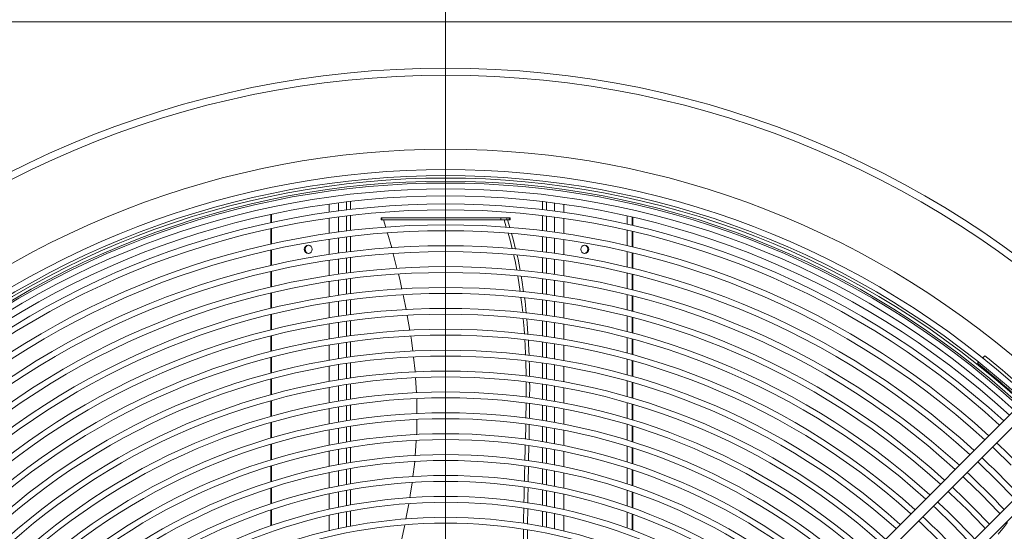
# Model space of a CAD drawing. Units: millimetres. Extents: x 1 to 409, y 9 to 286.
# Drawn here: x 186 to 200, y 62 to 70 of the extents above; entities that cross this region are included whole.
import ezdxf

# ---------------------------------------------------------------- set-up
doc = ezdxf.new("R2010")
doc.units = ezdxf.units.MM
doc.styles.add('SLDTEXTSTYLE2', font='TXT', dxfattribs={"width": 0.75})
doc.dimstyles.new('SLDDIMSTYLE1', dxfattribs={"dimtxt": 3.5, "dimasz": 4, "dimexe": 0, "dimexo": 0.0625, "dimgap": 0.875, "dimtad": 1, "dimdec": 1, "dimlfac": 33, "dimrnd": 1e-09, "dimzin": 12, "dimdsep": 46, "dimtxsty": 'SLDTEXTSTYLE2', "dimsah": 1, "dimcen": 0.09, "dimadec": 0, "dimazin": 3, "dimtfac": 1, "dimtofl": 0, "dimtmove": 0, "dimatfit": 3, "dimfxl": 0, "dimfrac": 2, "dimtolj": 1, "dimtzin": 12, "dimarcsym": 0})
doc.dimstyles.new('SLDDIMSTYLE5', dxfattribs={"dimtxt": 3.5, "dimasz": 4, "dimexe": 0, "dimexo": 0.0625, "dimgap": 0.875, "dimtad": 1, "dimdec": 0, "dimlfac": 33, "dimrnd": 1e-09, "dimzin": 12, "dimdsep": 46, "dimtxsty": 'SLDTEXTSTYLE2', "dimsah": 1, "dimcen": 0.09, "dimadec": 0, "dimazin": 3, "dimtfac": 1, "dimtofl": 0, "dimtmove": 0, "dimatfit": 3, "dimfxl": 0, "dimfrac": 2, "dimtolj": 1, "dimtzin": 12, "dimarcsym": 0})

# ---------------------------------------------------------------- blocks, each defined once
blk = doc.blocks.new('_D_32')
at = {"color": 7, "linetype": 'Continuous', "lineweight": 0}
for p, q in [((192.183, 83.414), (192.183, 24.096)), ((160.305, 54.02), (160.305, 24.096)), ((192.183, 25.096), (160.305, 25.096))]:
    blk.add_line(p, q, dxfattribs=at)
for points in [[(160.305, 25.096), (164.305, 24.496), (164.305, 25.696)], [(192.183, 25.096), (188.183, 25.696), (188.183, 24.496)]]:
    blk.add_solid(points, dxfattribs=at)
at = {"color": 7, "linetype": 'Continuous', "lineweight": 0, "insert": (171.506, 29.607, -35.765), "char_height": 3.5, "attachment_point": 1, "style": 'SLDTEXTSTYLE2'}
blk.add_mtext('1052', dxfattribs=at)
blk = doc.blocks.new('_D_33')
at = {"color": 7, "linetype": 'Continuous', "lineweight": 0}
for p, q in [((192.183, 83.414), (192.183, 24.096)), ((255.952, 54.02), (255.952, 24.096)), ((192.183, 25.096), (255.952, 25.096))]:
    blk.add_line(p, q, dxfattribs=at)
for points in [[(192.183, 25.096), (196.183, 24.496), (196.183, 25.696)], [(255.952, 25.096), (251.952, 25.696), (251.952, 24.496)]]:
    blk.add_solid(points, dxfattribs=at)
at = {"color": 7, "linetype": 'Continuous', "lineweight": 0, "insert": (217.615, 29.607, -35.765), "char_height": 3.5, "attachment_point": 1, "style": 'SLDTEXTSTYLE2'}
blk.add_mtext('2104', dxfattribs=at)

msp = doc.modelspace()

# ---------------------------------------------------------------- linework, layer by layer
at = {"color": 7, "linetype": 'Continuous', "lineweight": 15}
for p, q in [((206.7743, 69.6111), (177.5925, 69.6111)), ((190.4988, 66.8597), (190.4988, 66.9779)), ((190.6313, 66.8778), (190.6313, 66.9958)), ((190.7497, 66.8927), (190.7497, 67.0105)), ((190.8076, 66.8996), (190.8076, 67.0173)), ((193.5821, 66.8969), (193.5821, 67.0147)), ((193.64, 66.8899), (193.64, 67.0078)), ((193.7584, 66.8748), (193.7584, 66.9928)), ((193.8909, 66.8565), (193.8909, 66.9746)), ((189.656, 66.7089), (189.656, 66.8285)), ((189.6646, 66.7107), (189.6646, 66.8303)), ((190.7497, 66.5886), (190.7497, 66.8073)), ((190.8076, 66.5956), (190.8076, 66.8142)), ((193.5821, 66.5929), (193.5821, 66.8115)), ((194.8075, 66.8074), (194.8075, 66.6875)), ((194.8081, 66.6874), (194.8081, 66.8072)), ((190.4988, 66.5547), (190.4988, 66.774)), ((190.6313, 66.5733), (190.6313, 66.7923)), ((191.2509, 66.7778), (191.2509, 66.7475)), ((191.2509, 66.7778), (191.2594, 66.7778)), ((191.2509, 66.7475), (191.2594, 66.7475)), ((191.2594, 66.7778), (191.2594, 66.7475)), ((191.2594, 66.7778), (192.9807, 66.7778)), ((191.2594, 66.7475), (192.9807, 66.7475)), ((191.2863, 66.7475), (191.3171, 66.6402)), ((192.9807, 66.7778), (192.9807, 66.7475)), ((192.9807, 66.7778), (193.0665, 66.7778)), ((192.9807, 66.7475), (193.0665, 66.7475)), ((193.0599, 66.6413), (193.0274, 66.7475)), ((193.0665, 66.7778), (193.0665, 66.7475)), ((193.0665, 66.7778), (193.1004, 66.7778)), ((193.0665, 66.7475), (193.1004, 66.7475)), ((193.0763, 66.7475), (193.1098, 66.6365)), ((193.1004, 66.7778), (193.1004, 66.7475)), ((193.1004, 66.7778), (193.1154, 66.7778)), ((193.1004, 66.7475), (193.1154, 66.7475)), ((193.1154, 66.7475), (193.1154, 66.7778)), ((193.64, 66.5857), (193.64, 66.8045)), ((193.7584, 66.5702), (193.7584, 66.7892)), ((193.8909, 66.5514), (193.8909, 66.7707)), ((194.8837, 66.6701), (194.8837, 66.7902)), ((194.8923, 66.6681), (194.8923, 66.7882)), ((189.656, 66.3998), (189.656, 66.622)), ((189.6646, 66.4017), (189.6646, 66.6239)), ((191.3413, 66.5564), (191.4026, 66.3434)), ((194.8075, 66.6006), (194.8075, 66.3779)), ((194.8081, 66.3778), (194.8081, 66.6004)), ((194.8837, 66.36), (194.8837, 66.583)), ((194.8923, 66.358), (194.8923, 66.581)), ((190.4988, 66.2496), (190.4988, 66.469)), ((190.6313, 66.2687), (190.6313, 66.4877)), ((190.7497, 66.2844), (190.7497, 66.5031)), ((190.8076, 66.2916), (190.8076, 66.5102)), ((193.5821, 66.2888), (193.5821, 66.5074)), ((193.64, 66.2814), (193.64, 66.5002)), ((193.7584, 66.2655), (193.7584, 66.4846)), ((193.8909, 66.2461), (193.8909, 66.4656)), ((189.656, 66.0904), (189.656, 66.3129)), ((189.6646, 66.0923), (189.6646, 66.3148)), ((191.4246, 66.2595), (191.4792, 66.0458)), ((194.8075, 66.2908), (194.8075, 66.0679)), ((194.8081, 66.0677), (194.8081, 66.2907)), ((194.8837, 66.0495), (194.8837, 66.2728)), ((194.8923, 66.0474), (194.8923, 66.2707)), ((190.4988, 65.9442), (190.4988, 66.1638)), ((190.6313, 65.9638), (190.6313, 66.183)), ((190.7497, 65.98), (190.7497, 66.1988)), ((190.8076, 65.9874), (190.8076, 66.2061)), ((193.5821, 65.9845), (193.5821, 66.2033)), ((193.64, 65.977), (193.64, 66.1959)), ((193.7584, 65.9606), (193.7584, 66.1798)), ((193.8909, 65.9407), (193.8909, 66.1603)), ((189.656, 65.7805), (189.656, 66.0033)), ((189.6646, 65.7825), (189.6646, 66.0053)), ((194.8075, 65.9806), (194.8075, 65.7574)), ((194.8081, 65.7572), (194.8081, 65.9805)), ((194.8837, 65.7384), (194.8837, 65.9621)), ((194.8923, 65.7363), (194.8923, 65.96)), ((190.4988, 65.6387), (190.4988, 65.8584)), ((190.6313, 65.6589), (190.6313, 65.8781)), ((190.7497, 65.6755), (190.7497, 65.8944)), ((190.8076, 65.6831), (190.8076, 65.9019)), ((193.5821, 65.6801), (193.5821, 65.899)), ((193.64, 65.6724), (193.64, 65.8914)), ((193.7584, 65.6555), (193.7584, 65.8748)), ((193.8909, 65.635), (193.8909, 65.8548)), ((189.656, 65.4702), (189.656, 65.6934)), ((189.6646, 65.4723), (189.6646, 65.6954)), ((194.8075, 65.67), (194.8075, 65.4463)), ((194.8081, 65.4462), (194.8081, 65.6698)), ((190.4988, 65.3329), (190.4988, 65.5528)), ((190.6313, 65.3537), (190.6313, 65.5731)), ((190.7497, 65.3708), (190.7497, 65.5898)), ((190.8076, 65.3786), (190.8076, 65.5975)), ((193.5821, 65.3756), (193.5821, 65.5945)), ((193.64, 65.3676), (193.64, 65.5867)), ((193.7584, 65.3502), (193.7584, 65.5697)), ((193.8909, 65.3292), (193.8909, 65.5491)), ((194.8837, 65.4268), (194.8837, 65.6509)), ((194.8923, 65.4246), (194.8923, 65.6487)), ((189.656, 65.1594), (189.656, 65.3829)), ((189.6646, 65.1615), (189.6646, 65.385)), ((190.4988, 65.0269), (190.4988, 65.2469)), ((190.6313, 65.0483), (190.6313, 65.2679)), ((190.7497, 65.0659), (190.7497, 65.2851)), ((190.8076, 65.074), (190.8076, 65.293)), ((191.6279, 65.3681), (191.6652, 65.1492)), ((193.5821, 65.0709), (193.5821, 65.29)), ((193.64, 65.0626), (193.64, 65.2819)), ((193.7584, 65.0448), (193.7584, 65.2644)), ((193.8909, 65.023), (193.8909, 65.2431)), ((194.8075, 65.3588), (194.8075, 65.1348)), ((194.8081, 65.1346), (194.8081, 65.3587)), ((194.8837, 65.1147), (194.8837, 65.3392)), ((194.8923, 65.1124), (194.8923, 65.3369)), ((189.656, 64.848), (189.656, 65.0719)), ((189.6646, 64.8502), (189.6646, 65.074)), ((190.6313, 64.7427), (190.6313, 64.9625)), ((190.7497, 64.7609), (190.7497, 64.9802)), ((190.8076, 64.7693), (190.8076, 64.9884)), ((193.5821, 64.766), (193.5821, 64.9852)), ((193.64, 64.7575), (193.64, 64.9769)), ((193.7584, 64.7391), (193.7584, 64.9589)), ((194.8075, 65.0471), (194.8075, 64.8226)), ((194.8081, 64.8224), (194.8081, 65.0469)), ((194.8837, 64.8018), (194.8837, 65.0268)), ((194.8923, 64.7995), (194.8923, 65.0245)), ((190.4988, 64.7207), (190.4988, 64.9409)), ((193.8909, 64.7167), (193.8909, 64.937)), ((189.656, 64.5359), (189.656, 64.7603)), ((189.6646, 64.5382), (189.6646, 64.7625)), ((190.7497, 64.4557), (190.7497, 64.6751)), ((190.8076, 64.4643), (190.8076, 64.6836)), ((193.5821, 64.4609), (193.5821, 64.6803)), ((193.64, 64.4522), (193.64, 64.6717)), ((194.8075, 64.7347), (194.8075, 64.5097)), ((194.8081, 64.5095), (194.8081, 64.7345)), ((194.8837, 64.4883), (194.8837, 64.7138)), ((194.8923, 64.4859), (194.8923, 64.7114)), ((199.8937, 64.6925), (199.8771, 64.6759)), ((199.9849, 64.7837), (199.9541, 64.7529)), ((190.4988, 64.4141), (190.4988, 64.6345)), ((190.6313, 64.4369), (190.6313, 64.6568)), ((193.7584, 64.4331), (193.7584, 64.6531)), ((193.8909, 64.41), (193.8909, 64.6305)), ((189.656, 64.2233), (189.656, 64.4481)), ((189.6646, 64.2256), (189.6646, 64.4504)), ((191.747, 64.464), (191.7595, 64.2475)), ((193.347, 64.1867), (193.3467, 64.4059)), ((194.8075, 64.4217), (194.8075, 64.1961)), ((194.8081, 64.196), (194.8081, 64.4215)), ((194.8837, 64.174), (194.8837, 64.4001)), ((194.8923, 64.1715), (194.8923, 64.3976)), ((190.4988, 64.1073), (190.4988, 64.3279)), ((190.6313, 64.1308), (190.6313, 64.3509)), ((190.7497, 64.1502), (190.7497, 64.3698)), ((190.8076, 64.1591), (190.8076, 64.3785)), ((193.5821, 64.1557), (193.5821, 64.3752)), ((193.64, 64.1466), (193.64, 64.3663)), ((193.7584, 64.1269), (193.7584, 64.3471)), ((193.8909, 64.103), (193.8909, 64.3237)), ((189.656, 63.9098), (189.656, 64.1352)), ((189.6646, 63.9122), (189.6646, 64.1376)), ((194.8075, 64.1079), (194.8075, 63.8817)), ((194.8081, 63.8816), (194.8081, 64.1077)), ((200.6264, 64.2131), (195.1228, 58.7095)), ((195.2299, 58.6024), (200.7335, 64.106)), ((190.4988, 63.8001), (190.4988, 64.021)), ((190.6313, 63.8245), (190.6313, 64.0448)), ((190.7497, 63.8445), (190.7497, 64.0643)), ((190.8076, 63.8537), (190.8076, 64.0733)), ((193.3436, 63.8825), (193.3467, 64.0981)), ((193.5821, 63.8501), (193.5821, 64.0698)), ((193.64, 63.8408), (193.64, 64.0607)), ((193.7584, 63.8204), (193.7584, 64.0408)), ((193.8909, 63.7957), (193.8909, 64.0167)), ((194.8837, 63.8588), (194.8837, 64.0855)), ((194.8923, 63.8562), (194.8923, 64.0829)), ((189.656, 63.5955), (189.656, 63.8216)), ((189.6646, 63.5981), (189.6646, 63.824)), ((190.4988, 63.4925), (190.4988, 63.7137)), ((190.6313, 63.5178), (190.6313, 63.7383)), ((190.7497, 63.5385), (190.7497, 63.7585)), ((190.8076, 63.5481), (190.8076, 63.7679)), ((193.5821, 63.5444), (193.5821, 63.7642)), ((193.64, 63.5347), (193.64, 63.7548)), ((193.7584, 63.5135), (193.7584, 63.7342)), ((193.8909, 63.4879), (193.8909, 63.7092)), ((194.8075, 63.7932), (194.8075, 63.5664)), ((194.8081, 63.5662), (194.8081, 63.793)), ((194.8837, 63.5427), (194.8837, 63.7701)), ((194.8923, 63.5399), (194.8923, 63.7674)), ((191.7563, 63.558), (191.7408, 63.3412)), ((201.2692, 63.5703), (195.7656, 58.0667)), ((189.656, 63.2804), (189.656, 63.507)), ((189.6646, 63.283), (189.6646, 63.5096)), ((190.4988, 63.1845), (190.4988, 63.406)), ((190.6313, 63.2107), (190.6313, 63.4315)), ((190.7497, 63.2323), (190.7497, 63.4525)), ((190.8076, 63.2422), (190.8076, 63.4621)), ((193.3871, 63.4871), (193.3824, 63.2694)), ((193.5821, 63.2383), (193.5821, 63.4584)), ((193.64, 63.2282), (193.64, 63.4486)), ((193.7584, 63.2063), (193.7584, 63.4272)), ((193.8909, 63.1797), (193.8909, 63.4013)), ((194.8075, 63.4777), (194.8075, 63.2501)), ((194.8081, 63.2499), (194.8081, 63.4774)), ((194.8837, 63.2254), (194.8837, 63.4536)), ((194.8923, 63.2226), (194.8923, 63.4509)), ((195.8727, 57.9596), (201.3763, 63.4632)), ((189.656, 62.9641), (189.656, 63.1916)), ((189.6646, 62.9668), (189.6646, 63.1942)), ((190.6313, 62.9032), (190.6313, 63.1243)), ((190.7497, 62.9256), (190.7497, 63.1461)), ((190.8076, 62.9359), (190.8076, 63.1561)), ((193.3806, 63.1798), (193.3765, 62.9653)), ((193.5821, 62.9319), (193.5821, 63.1522)), ((193.64, 62.9215), (193.64, 63.142)), ((193.7584, 62.8987), (193.7584, 63.1199)), ((194.8075, 63.161), (194.8075, 62.9327)), ((194.8081, 62.9325), (194.8081, 63.1608)), ((194.8837, 62.907), (194.8837, 63.1361)), ((194.8923, 62.9041), (194.8923, 63.1332)), ((190.4988, 62.876), (190.4988, 63.0978)), ((193.8909, 62.8711), (193.8909, 63.093)), ((189.656, 62.6467), (189.656, 62.875)), ((189.6646, 62.6496), (189.6646, 62.8778)), ((190.6313, 62.5953), (190.6313, 62.8168)), ((190.7497, 62.6186), (190.7497, 62.8394)), ((190.8076, 62.6294), (190.8076, 62.8498)), ((193.5821, 62.6252), (193.5821, 62.8457)), ((193.64, 62.6143), (193.64, 62.8352)), ((194.8075, 62.8433), (194.8075, 62.614)), ((194.8081, 62.6138), (194.8081, 62.843)), ((194.8837, 62.5872), (194.8837, 62.8173)), ((190.4988, 62.567), (190.4988, 62.7892)), ((193.7584, 62.5906), (193.7584, 62.8122)), ((193.8909, 62.5619), (193.8909, 62.7842)), ((194.8923, 62.5842), (194.8923, 62.8143)), ((189.656, 62.328), (189.656, 62.5573)), ((189.6646, 62.331), (189.6646, 62.5602)), ((190.7497, 62.3112), (190.7497, 62.5323)), ((190.8076, 62.3224), (190.8076, 62.5431)), ((191.6493, 62.6468), (191.6086, 62.4284)), ((193.3704, 62.5733), (193.3679, 62.3531)), ((193.5821, 62.318), (193.5821, 62.5389)), ((190.4988, 62.2574), (190.4988, 62.48)), ((190.6313, 62.2869), (190.6313, 62.5087)), ((193.64, 62.3067), (193.64, 62.5279)), ((193.7584, 62.282), (193.7584, 62.5039)), ((193.8909, 62.252), (193.8909, 62.4748)), ((194.8075, 62.5242), (194.8075, 62.2939)), ((194.8081, 62.2936), (194.8081, 62.5239)), ((194.8837, 62.2659), (194.8837, 62.4971)), ((194.8923, 62.2627), (194.8923, 62.494))]:
    msp.add_line(p, q, dxfattribs=at)
at = {"color": 7, "linetype": 'Continuous', "lineweight": 15, "flags": 128}
for points in [[(193.1461, 66.3317), (193.1169, 66.4552), (193.0863, 66.5553)], [(193.1358, 66.5502), (193.1598, 66.4708), (193.1948, 66.3265)], [(190.2525, 66.3232), (190.2481, 66.3), (190.2355, 66.2804), (190.2167, 66.2672), (190.1945, 66.2626), (190.1724, 66.2672), (190.1536, 66.2804), (190.141, 66.3), (190.1366, 66.3232), (190.141, 66.3464), (190.1536, 66.3661), (190.1724, 66.3792), (190.1945, 66.3838), (190.2167, 66.3792), (190.2355, 66.3661), (190.2481, 66.3464), (190.2525, 66.3232)], [(194.1372, 66.3232), (194.1416, 66.3), (194.1542, 66.2804), (194.173, 66.2672), (194.1951, 66.2626), (194.2173, 66.2672), (194.2361, 66.2804), (194.2487, 66.3), (194.2531, 66.3232), (194.2487, 66.3464), (194.2361, 66.3661), (194.2173, 66.3792), (194.1951, 66.3838), (194.173, 66.3792), (194.1542, 66.3661), (194.1416, 66.3464), (194.1372, 66.3232)], [(193.2112, 66.0232), (193.1878, 66.1555), (193.1662, 66.2469)], [(193.2155, 66.2411), (193.2297, 66.1823), (193.2611, 66.0174)], [(191.5006, 65.9622), (191.5186, 65.8916), (191.5498, 65.7475)], [(193.2602, 65.7158), (193.2429, 65.8445), (193.2264, 65.9374)], [(193.2769, 65.9338), (193.2866, 65.8828), (193.3115, 65.7092)], [(191.5677, 65.6648), (191.6133, 65.4539), (191.6141, 65.4488)], [(193.2979, 65.409), (193.2857, 65.5264), (193.2721, 65.6274)], [(193.3239, 65.6231), (193.3311, 65.573), (193.3485, 65.4021)], [(193.323, 65.1034), (193.3186, 65.1761), (193.3066, 65.3187)], [(193.3575, 65.3136), (193.3636, 65.2538), (193.374, 65.0959)], [(191.679, 65.0682), (191.6887, 65.0112), (191.7077, 64.8491)], [(193.3384, 64.7973), (193.3328, 64.9429), (193.3285, 65.0123)], [(193.38, 65.0061), (193.3833, 64.9561), (193.3894, 64.7907)], [(191.7176, 64.7651), (191.7412, 64.5643), (191.7421, 64.5486)], [(193.3461, 64.4916), (193.3419, 64.7066), (193.3418, 64.7087)], [(193.3926, 64.7016), (193.3944, 64.6527), (193.3968, 64.4862)], [(193.3979, 64.4006), (193.3987, 64.3462), (193.3981, 64.1817)], [(191.7643, 64.1658), (191.7672, 64.1145), (191.766, 63.9459)], [(193.3977, 64.0921), (193.3975, 64.0389), (193.3948, 63.8771)], [(191.7653, 63.8614), (191.7639, 63.6633), (191.7625, 63.6439)], [(193.3374, 63.5787), (193.3421, 63.7773), (193.3424, 63.7945)], [(193.3933, 63.7872), (193.3925, 63.7333), (193.389, 63.5731)], [(193.3296, 63.2752), (193.334, 63.4369), (193.3354, 63.4951)], [(200.0939, 63.4663), (200.114, 63.4474), (200.3661, 63.2029)], [(191.7349, 63.2577), (191.7317, 63.2132), (191.7082, 63.0379)], [(199.8803, 63.2528), (199.9034, 63.2311), (200.1526, 62.9894)], [(193.3217, 62.9719), (193.3247, 63.0968), (193.3272, 63.1869)], [(199.6667, 63.0392), (199.6942, 63.0134), (199.9392, 62.776)], [(200.1526, 62.9894), (200.3943, 62.7402), (200.416, 62.7171)], [(191.6963, 62.9497), (191.672, 62.7688), (191.6655, 62.7338)], [(193.3152, 62.6688), (193.3165, 62.7565), (193.3196, 62.8845)], [(193.3748, 62.8753), (193.3724, 62.7528), (193.3714, 62.6595)], [(199.4531, 62.8256), (199.4839, 62.7968), (199.7257, 62.5625)], [(199.9392, 62.776), (200.1766, 62.531), (200.2024, 62.5035)], [(193.3115, 62.3637), (193.3116, 62.4176), (193.3139, 62.5805)], [(199.2395, 62.612), (199.2736, 62.5802), (199.5123, 62.349)], [(199.7257, 62.5625), (199.9601, 62.3206), (199.9888, 62.2899)], [(199.0259, 62.3984), (199.0634, 62.3634), (199.2988, 62.1356)], [(191.5917, 62.3379), (191.5877, 62.316), (191.5465, 62.1192)], [(193.3112, 62.0563), (193.311, 62.0784), (193.3113, 62.2739)], [(193.3669, 62.2647), (193.3668, 62.2618), (193.3671, 62.0459)], [(199.5123, 62.349), (199.7434, 62.1104), (199.7752, 62.0763)], [(200.3135, 62.3776), (200.2685, 62.3181), (200.1768, 62.2058)]]:
    msp.add_lwpolyline(points, dxfattribs=at)
at = {"color": 7, "linetype": 'Continuous', "lineweight": 15}
for radius in [13.9221, 13.8191]:
    msp.add_circle((192.1834, 55.0202), radius, dxfattribs=at)
for centre, radius, start, end in [((192.1834, 55.0202), 12.7505, 90, 132.61633), ((192.1834, 55.0202), 12.7505, 47.38367, 90), ((192.1834, 55.0202), 12.4543, 47.44039, 132.55961), ((192.1834, 55.0202), 12.3694, 47.45714, 132.54286), ((192.1834, 55.0202), 12.3333, 90, 132.53566), ((192.1834, 55.0202), 12.2879, 90, 132.52654), ((192.1834, 55.0202), 12.2607, 47.47895, 132.52105), ((192.1834, 55.0202), 12.3333, 47.46434, 90), ((192.1834, 55.0202), 12.2879, 47.47346, 90), ((192.1834, 55.0202), 12.1758, 47.49624, 132.50376), ((192.1834, 55.0202), 12.0758, 90, 132.48306), ((192.1834, 55.0202), 12.0758, 47.51694, 90), ((192.1834, 55.0202), 11.9588, 47.54157, 132.45843), ((192.1834, 55.0202), 11.874, 47.55974, 132.44026), ((192.1834, 55.0202), 11.6569, 47.60743, 132.39257), ((192.1834, 55.0202), 11.5721, 47.62656, 132.37344), ((190.2094, 66.3244), 0.0596, 97.96744, 181.15438), ((194.1794, 66.3232), 0.0609, 278.6245, 81.3755), ((192.1834, 55.0202), 11.355, 47.6768, 132.3232), ((192.1834, 55.0202), 11.2702, 47.69697, 132.30303), ((190.2094, 66.322), 0.0596, 178.84562, 262.03256), ((192.1834, 55.0202), 11.0532, 47.74996, 132.25004), ((192.1834, 55.0202), 10.9683, 47.77125, 132.22875), ((192.1834, 55.0202), 10.7513, 47.82724, 132.17276), ((192.1834, 55.0202), 10.6664, 47.84974, 132.15026), ((192.1834, 55.0202), 10.4494, 47.90898, 132.09102), ((192.1834, 55.0202), 10.3646, 47.93282, 132.06718), ((192.1834, 55.0202), 10.1475, 47.9956, 132.0044), ((192.1834, 55.0202), 10.0627, 48.02088, 131.97912), ((192.1834, 55.0202), 9.8457, 48.08753, 131.91247), ((192.1834, 55.0202), 9.7608, 48.1144, 131.8856), ((192.1834, 55.0202), 12.3461, 47.46179, 51.4522), ((192.1834, 55.0202), 12.4976, 47.43193, 51.37365), ((192.1834, 55.0202), 9.5438, 48.18529, 131.81471), ((192.1834, 55.0202), 9.4589, 48.2139, 131.7861), ((192.1834, 55.0202), 9.2419, 48.28945, 131.71055), ((192.1834, 55.0202), 9.1571, 48.31996, 131.68004), ((192.1834, 55.0202), 8.94, 48.40065, 131.59935), ((192.1834, 55.0202), 8.8552, 48.43328, 131.56672), ((192.1834, 55.0202), 8.6382, 48.51964, 131.48036), ((192.1834, 55.0202), 8.5533, 48.5546, 131.4454), ((192.1834, 55.0202), 11.6569, 43.13787, 46.86213), ((192.1834, 55.0202), 8.3363, 48.64726, 131.35274), ((192.1834, 55.0202), 8.2514, 48.68482, 131.31518), ((192.1834, 55.0202), 11.355, 43.08834, 46.91166), ((192.1834, 55.0202), 8.0344, 48.7845, 131.2155), ((192.1834, 55.0202), 7.9496, 48.82495, 131.17505), ((192.1834, 55.0202), 11.0532, 43.03611, 46.96389), ((192.1834, 55.0202), 10.7513, 42.98095, 47.01905), ((192.1834, 55.0202), 7.7325, 48.93247, 131.06753), ((192.1834, 55.0202), 7.6477, 48.97617, 131.02383), ((192.1834, 55.0202), 10.4494, 42.92259, 47.07741), ((192.1834, 55.0202), 7.4307, 49.0925, 130.9075), ((192.1834, 55.0202), 10.1475, 42.86076, 47.13924), ((192.1834, 55.0202), 7.3458, 49.13985, 130.86015)]:
    msp.add_arc(centre, radius, start, end, dxfattribs=at)

# ---------------------------------------------------------------- dimensions: what is measured, and where the dimension line sits
at = {"color": 7, "linetype": 'Continuous', "lineweight": 0}
dim = msp.add_linear_dim(base=(160.3046, 25.0956), p1=(192.1834, 84.4141), p2=(160.3046, 55.0202), dimstyle='SLDDIMSTYLE1', dxfattribs=at)
dim.commit()
dim.dimension.update_dxf_attribs({"geometry": '_D_32', "text_midpoint": (178.1, 25.0956), "dimtype": 160})
dim = msp.add_linear_dim(base=(255.9524, 25.0956), p1=(192.1834, 84.4141), p2=(255.9524, 55.0202), angle=0, dimstyle='SLDDIMSTYLE5', dxfattribs=at)
dim.commit()
dim.dimension.update_dxf_attribs({"geometry": '_D_33', "text_midpoint": (224.2096, 25.0956), "dimtype": 160})

doc.saveas('drawing.dxf')
